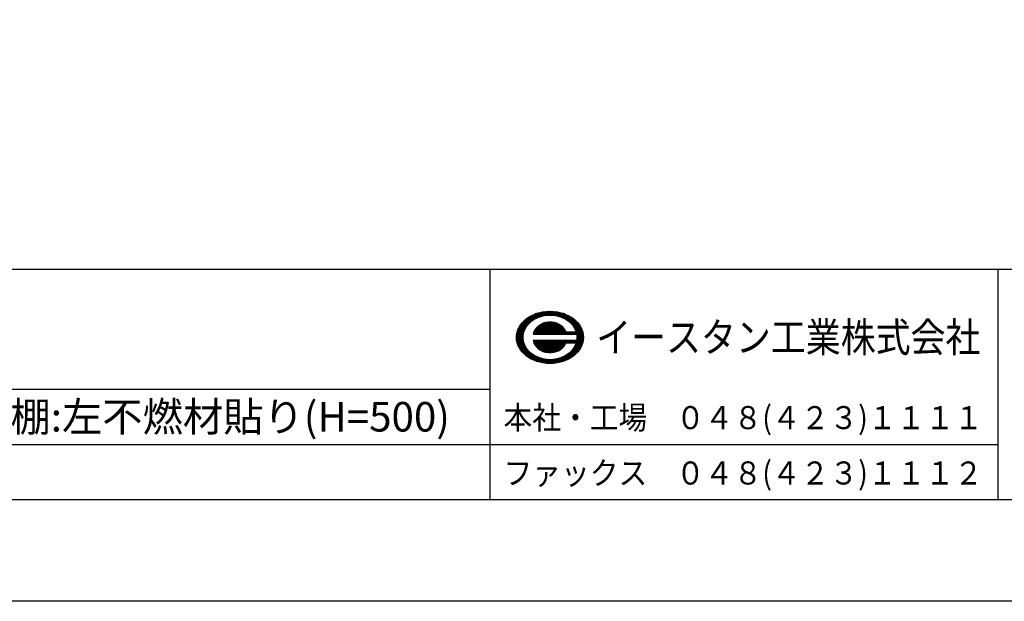
# Model space of a CAD drawing. Units: millimetres. Extents: x 8338 to 12538, y -6055 to -2828.
# Drawn here: x 10463 to 11530, y -6055 to -5425 of the extents above; entities that cross this region are included whole.
import ezdxf
from ezdxf.enums import TextEntityAlignment as Align

# ---------------------------------------------------------------- set-up
doc = ezdxf.new("R2010")
doc.units = ezdxf.units.MM
doc.layers.get('0').update_dxf_attribs({"linetype": 'CONTINUOUS'})
doc.layers.get('Defpoints').update_dxf_attribs({"color": 8, "linetype": 'CONTINUOUS'})
doc.layers.add('図面範囲', color=7, linetype='CONTINUOUS', plot=False)
doc.layers.add('外枠', color=7, linetype='CONTINUOUS')
doc.layers.add('文字', color=3, linetype='CONTINUOUS')
doc.styles.add('32mm文字', font='txt', dxfattribs={"height": 32})

# ---------------------------------------------------------------- blocks, each defined once
blk = doc.blocks.new('シンボル')
at = {"color": 134, "linetype": 'Continuous'}
for p, q in [((-3.52, 0.15), (-0.95, 2.73)), ((-3.51, 0.31), (-1.14, 2.68)), ((-3.48, 0.48), (-1.35, 2.61)), ((-3.43, 0.67), (-1.57, 2.53)), ((-3.35, 0.89), (-1.83, 2.42)), ((-3.22, 1.17), (-2.14, 2.24)), ((-1.27, 2.16), (-2.27, 2.16)), ((-2.2, 1.51), (-2.2, 2.21)), ((-2, 1.7), (-2, 2.32)), ((-0.65, 2.36), (-1.94, 2.36)), ((-1.8, 1.86), (-1.8, 2.43)), ((-1.6, 1.99), (-1.6, 2.52)), ((1.7, 2.56), (-1.5, 2.56)), ((-1.48, 2.06), (-0.77, 2.76)), ((-1.4, 2.1), (-1.4, 2.59)), ((-1.21, 2.18), (-0.6, 2.79)), ((-1.2, 2.19), (-1.2, 2.66)), ((-1, 2.26), (-1, 2.71)), ((-0.98, 2.27), (-0.44, 2.82)), ((-0.8, 2.32), (-0.8, 2.76)), ((1, 2.76), (-0.8, 2.76)), ((-0.78, 2.33), (-0.28, 2.83)), ((-0.6, 2.37), (-0.13, 2.84)), ((-0.6, 2.37), (-0.6, 2.79)), ((-0.43, 2.4), (0.02, 2.85)), ((-0.4, 2.4), (-0.4, 2.82)), ((-0.26, 2.42), (0.16, 2.85)), ((-0.2, 2.43), (-0.2, 2.84)), ((-0.11, 2.43), (0.3, 2.84)), ((0, 2.44), (0, 2.85)), ((0.04, 2.44), (0.43, 2.83)), ((0.18, 2.44), (0.56, 2.82)), ((0.2, 2.44), (0.2, 2.85)), ((0.31, 2.43), (0.69, 2.81)), ((0.4, 2.43), (0.4, 2.84)), ((0.44, 2.42), (0.81, 2.79)), ((0.57, 2.41), (0.93, 2.77)), ((0.6, 2.4), (0.6, 2.82)), ((0.69, 2.39), (1.05, 2.75)), ((0.8, 2.37), (0.8, 2.79)), ((0.81, 2.37), (1.17, 2.72)), ((2.14, 2.36), (0.85, 2.36)), ((0.93, 2.34), (1.28, 2.69)), ((1, 2.32), (1, 2.76)), ((1.04, 2.31), (1.39, 2.66)), ((1.15, 2.28), (1.5, 2.63)), ((1.2, 2.26), (1.2, 2.71)), ((1.25, 2.24), (1.6, 2.59)), ((1.36, 2.2), (1.71, 2.55)), ((1.4, 2.19), (1.4, 2.66)), ((1.46, 2.16), (1.81, 2.51)), ((2.47, 2.16), (1.47, 2.16)), ((1.55, 2.12), (1.91, 2.47)), ((1.57, 2.56), (1.6, 2.53)), ((1.6, 2.1), (1.6, 2.59)), ((1.65, 2.07), (2, 2.43)), ((1.74, 2.02), (2.1, 2.38)), ((1.77, 2.36), (1.78, 2.35)), ((1.8, 1.99), (1.8, 2.52)), ((1.83, 1.97), (2.19, 2.33)), ((1.92, 2.36), (1.93, 2.35)), ((1.92, 1.91), (2.28, 2.28)), ((1.98, 2.44), (2, 2.42)), ((2, 1.86), (2, 2.43)), ((2, 2.28), (2, 2.27)), ((2, 2.14), (2, 2.13)), ((2.08, 1.8), (2.45, 2.17)), ((2.2, 1.7), (2.2, 2.32)), ((2.2, 2.22), (2.21, 2.21)), ((2.26, 2.16), (2.28, 2.14)), ((2.27, 2.28), (2.28, 2.28)), ((2.4, 1.51), (2.4, 2.21)), ((2.4, 2.16), (2.42, 2.14)), ((-2.48, 1.16), (-3.22, 1.16)), ((-3.2, -1.16), (-3.2, 1.19)), ((-2.33, 1.36), (-3.1, 1.36)), ((-3, -1.45), (-3, 1.49)), ((-2.15, 1.56), (-2.94, 1.56)), ((-2.8, 0.31), (-2.8, 1.72)), ((-1.93, 1.76), (-2.76, 1.76)), ((-2.6, 0.94), (-2.6, 1.91)), ((-1.65, 1.96), (-2.54, 1.96)), ((-2.4, 1.27), (-2.4, 2.07)), ((-1.71, 0.41), (-0.54, 1.58)), ((-1.63, 0.63), (-0.78, 1.48)), ((-1.62, 0.36), (-0.35, 1.63)), ((-1.48, 0.36), (-0.18, 1.66)), ((-1.39, 1.01), (-1.17, 1.23)), ((-1.34, 0.36), (-0.02, 1.68)), ((1.45, 1.16), (-1.25, 1.16)), ((-1.2, 0.36), (0.12, 1.68)), ((-1.2, 0.36), (-1.2, 1.21)), ((-1.05, 0.36), (0.26, 1.67)), ((-1, 0.36), (-1, 1.36)), ((1.2, 1.36), (-1, 1.36)), ((-0.91, 0.36), (0.39, 1.66)), ((-0.8, 0.36), (-0.8, 1.47)), ((-0.77, 0.36), (0.51, 1.64)), ((-0.63, 0.36), (0.62, 1.61)), ((-0.6, 0.36), (-0.6, 1.56)), ((0.8, 1.56), (-0.6, 1.56)), ((-0.49, 0.36), (0.73, 1.58)), ((-0.4, 0.36), (-0.4, 1.62)), ((-0.35, 0.36), (0.84, 1.54)), ((-0.21, 0.36), (0.94, 1.5)), ((-0.2, 0.36), (-0.2, 1.66)), ((-0.06, 0.36), (1.03, 1.46)), ((0, 0.36), (0, 1.68)), ((0.08, 0.36), (1.12, 1.4)), ((0.2, 0.36), (0.2, 1.68)), ((0.22, 0.36), (1.21, 1.35)), ((0.36, 0.36), (1.29, 1.29)), ((0.4, 0.36), (0.4, 1.66)), ((0.5, 0.36), (1.37, 1.23)), ((0.6, 0.36), (0.6, 1.62)), ((0.64, 0.36), (1.45, 1.16)), ((0.78, 0.36), (1.52, 1.09)), ((0.8, 0.36), (0.8, 1.56)), ((1, 0.36), (1, 1.47)), ((1.2, 0.36), (1.2, 1.36)), ((1.4, 0.36), (1.4, 1.21)), ((2.74, 1.96), (1.85, 1.96)), ((2.96, 1.76), (2.13, 1.76)), ((2.16, 1.73), (2.54, 2.11)), ((2.24, 1.67), (2.62, 2.05)), ((2.31, 1.6), (2.7, 1.99)), ((3.14, 1.56), (2.35, 1.56)), ((2.38, 1.53), (2.78, 1.93)), ((2.45, 1.46), (2.85, 1.86)), ((2.51, 1.38), (2.93, 1.79)), ((3.3, 1.36), (2.53, 1.36)), ((2.58, 1.3), (3, 1.72)), ((2.6, 1.27), (2.6, 2.07)), ((2.6, 1.96), (2.6, 1.96)), ((2.62, 0.36), (3.42, 1.16)), ((2.64, 1.22), (3.06, 1.65)), ((3.42, 1.16), (2.68, 1.16)), ((2.69, 1.13), (3.13, 1.57)), ((2.74, 1.96), (2.74, 1.96)), ((2.74, 1.05), (3.19, 1.5)), ((2.77, 1.92), (2.8, 1.9)), ((2.79, 0.95), (3.26, 1.42)), ((2.8, 0.94), (2.8, 1.91)), ((2.84, 1.85), (2.92, 1.78)), ((2.84, 0.86), (3.31, 1.33)), ((2.88, 0.76), (3.37, 1.25)), ((2.94, 1.76), (2.99, 1.71)), ((3, 0.31), (3, 1.72)), ((3, 1.7), (3.06, 1.64)), ((3, 1.56), (3, 1.56)), ((3.13, 1.57), (3.14, 1.56)), ((3.2, -1.45), (3.2, 1.49)), ((3.2, 1.22), (3.2, 1.22)), ((3.4, -1.16), (3.4, 1.19)), ((3.4, 1.16), (3.41, 1.15)), ((-3.53, 0.01), (-2.61, 0.93)), ((-3.52, -0.13), (-2.71, 0.68)), ((-2.82, 0.16), (-3.52, 0.16)), ((-3.51, -0.26), (-2.77, 0.48)), ((-2.79, 0.36), (-3.5, 0.36)), ((-3.49, -0.38), (-2.8, 0.31)), ((-3.47, -0.5), (-2.81, 0.16)), ((-2.75, 0.56), (-3.46, 0.56)), ((-3.44, -0.61), (-2.82, 0.01)), ((-3.4, -0.73), (-3.4, 0.76)), ((-2.68, 0.76), (-3.4, 0.76)), ((-2.59, 0.96), (-3.32, 0.96)), ((-1.72, 0.36), (2.91, 0.36)), ((3.66, 0.56), (-1.66, 0.56)), ((-1.6, 0.36), (-1.6, 0.69)), ((1.77, 0.76), (-1.57, 0.76)), ((1.63, 0.96), (-1.43, 0.96)), ((-1.4, 0.36), (-1.4, 1)), ((0.93, 0.36), (1.59, 1.02)), ((1.07, 0.36), (1.65, 0.94)), ((1.21, 0.36), (1.71, 0.86)), ((1.35, 0.36), (1.76, 0.77)), ((1.49, 0.36), (1.81, 0.68)), ((1.6, 0.36), (1.6, 1)), ((1.63, 0.36), (1.89, 0.62)), ((1.77, 0.36), (2.03, 0.62)), ((1.8, 0.36), (1.8, 0.69)), ((1.83, 0.62), (2.93, 0.62)), ((1.92, 0.36), (2.18, 0.62)), ((2, 0.36), (2, 0.62)), ((2.06, 0.36), (2.32, 0.62)), ((2.2, 0.36), (2.2, 0.62)), ((2.2, 0.36), (2.46, 0.62)), ((2.34, 0.36), (2.6, 0.62)), ((2.4, 0.36), (2.4, 0.62)), ((2.48, 0.36), (2.74, 0.62)), ((2.6, 0.36), (2.6, 0.62)), ((2.67, -0.58), (3.69, 0.43)), ((2.76, 0.36), (3.47, 1.07)), ((3.52, 0.96), (2.79, 0.96)), ((2.8, 0.36), (2.8, 0.62)), ((2.81, -0.58), (3.71, 0.31)), ((2.83, -0.85), (3.73, 0.05)), ((3.6, 0.76), (2.88, 0.76)), ((2.91, 0.36), (3.52, 0.97)), ((3.7, 0.36), (2.91, 0.36)), ((2.92, -0.62), (3.72, 0.19)), ((3, 0.31), (3.56, 0.87)), ((3.01, 0.18), (3.6, 0.77)), ((3.02, 0.05), (3.63, 0.66)), ((3.02, -0.09), (3.66, 0.55)), ((3.72, 0.16), (3.02, 0.16)), ((3.4, 0.87), (3.41, 0.86)), ((3.6, -0.73), (3.6, 0.76)), ((-2.82, -0.04), (-3.53, -0.04)), ((-2.8, -0.24), (-3.51, -0.24)), ((-2.77, -0.44), (-3.48, -0.44)), ((-2.71, -0.64), (-3.43, -0.64)), ((-3.4, -0.72), (-2.82, -0.13)), ((-3.37, -0.82), (-2.8, -0.26)), ((-2.63, -0.84), (-3.36, -0.84)), ((-3.32, -0.92), (-2.78, -0.38)), ((-3.28, -1.02), (-2.76, -0.49)), ((-2.53, -1.04), (-3.26, -1.04)), ((-3.23, -1.11), (-2.72, -0.6)), ((-3.18, -1.2), (-2.69, -0.71)), ((-3.12, -1.28), (-2.65, -0.81)), ((-3.06, -1.37), (-2.6, -0.91)), ((-3, -1.45), (-2.55, -1)), ((-2.8, -1.68), (-2.8, -0.24)), ((-2.6, -1.87), (-2.6, -0.91)), ((-1.73, -0.28), (3, -0.28)), ((-1.73, -0.28), (3, -0.28)), ((-1.69, -0.42), (-1.55, -0.28)), ((3.68, -0.44), (-1.69, -0.44)), ((-1.66, -0.53), (-1.41, -0.28)), ((-1.61, -0.63), (-1.27, -0.28)), ((1.81, -0.64), (-1.61, -0.64)), ((-1.6, -0.66), (-1.6, -0.28)), ((-1.57, -0.72), (-1.13, -0.28)), ((-1.51, -0.81), (-0.99, -0.28)), ((1.69, -0.84), (-1.49, -0.84)), ((-1.46, -0.89), (-0.85, -0.28)), ((-1.4, -0.96), (-1.4, -0.28)), ((-1.39, -0.97), (-0.7, -0.28)), ((-1.33, -1.05), (-0.56, -0.28)), ((1.53, -1.04), (-1.33, -1.04)), ((-1.26, -1.12), (-0.42, -0.28)), ((-1.2, -1.17), (-1.2, -0.28)), ((-1.18, -1.18), (-0.28, -0.28)), ((-1.1, -1.25), (-0.14, -0.28)), ((-1.02, -1.31), (0, -0.28)), ((-1, -1.32), (-1, -0.28)), ((-0.94, -1.36), (0.14, -0.28)), ((-0.85, -1.41), (0.29, -0.28)), ((-0.8, -1.44), (-0.8, -0.28)), ((-0.75, -1.46), (0.43, -0.28)), ((-0.65, -1.5), (0.57, -0.28)), ((-0.6, -1.52), (-0.6, -0.28)), ((-0.55, -1.54), (0.71, -0.28)), ((-0.44, -1.57), (0.85, -0.28)), ((-0.4, -1.58), (-0.4, -0.28)), ((-0.32, -1.6), (0.99, -0.28)), ((-0.2, -1.62), (-0.2, -0.28)), ((-0.2, -1.62), (1.13, -0.28)), ((-0.08, -1.63), (1.28, -0.28)), ((0, -1.64), (0, -0.28)), ((0.06, -1.64), (1.42, -0.28)), ((0.2, -1.64), (0.2, -0.28)), ((0.2, -1.64), (1.56, -0.28)), ((0.35, -1.63), (1.7, -0.28)), ((0.4, -1.62), (0.4, -0.28)), ((0.52, -1.6), (1.84, -0.28)), ((0.6, -1.58), (0.6, -0.28)), ((0.72, -1.55), (1.98, -0.28)), ((0.8, -1.52), (0.8, -0.28)), ((0.94, -1.46), (2.12, -0.28)), ((1, -1.44), (1, -0.28)), ((1.2, -1.32), (1.2, -0.28)), ((1.29, -1.26), (1.66, -0.89)), ((1.31, -2.65), (3.71, -0.25)), ((1.4, -1.17), (1.4, -0.28)), ((1.52, -2.59), (3.69, -0.42)), ((1.6, -0.96), (1.6, -0.28)), ((1.74, -2.51), (3.64, -0.6)), ((1.8, -0.66), (1.8, -0.28)), ((1.83, -0.58), (2.93, -0.58)), ((1.97, -0.58), (2.27, -0.28)), ((1.99, -2.4), (3.57, -0.82)), ((2, -0.58), (2, -0.28)), ((2.11, -0.58), (2.41, -0.28)), ((2.2, -0.58), (2.2, -0.28)), ((2.25, -0.58), (2.55, -0.28)), ((2.39, -0.58), (2.69, -0.28)), ((2.4, -0.58), (2.4, -0.28)), ((2.53, -0.58), (2.83, -0.28)), ((2.6, -0.58), (2.6, -0.28)), ((2.64, -1.18), (3.73, -0.09)), ((3.46, -1.04), (2.73, -1.04)), ((2.8, -0.58), (2.8, -0.28)), ((2.8, -1.87), (2.8, -0.91)), ((3.56, -0.84), (2.83, -0.84)), ((3.63, -0.64), (2.91, -0.64)), ((3.71, -0.24), (3, -0.24)), ((3, -1.68), (3, -0.27)), ((3.73, -0.04), (3.02, -0.04)), ((-2.39, -1.24), (-3.15, -1.24)), ((-2.23, -1.44), (-3.01, -1.44)), ((-2.94, -1.53), (-2.5, -1.09)), ((-2.87, -1.6), (-2.44, -1.17)), ((-2.03, -1.64), (-2.84, -1.64)), ((-2.81, -1.68), (-2.38, -1.25)), ((-2.74, -1.75), (-2.32, -1.33)), ((-2.66, -1.82), (-2.26, -1.41)), ((-1.77, -1.84), (-2.63, -1.84)), ((-2.59, -1.88), (-2.19, -1.48)), ((-2.51, -1.95), (-2.12, -1.56)), ((-2.43, -2.01), (-2.05, -1.62)), ((-2.4, -2.03), (-2.4, -1.23)), ((-1.44, -2.04), (-2.39, -2.04)), ((-2.35, -2.07), (-1.97, -1.69)), ((-2.27, -2.13), (-1.89, -1.75)), ((-2.2, -2.17), (-2.2, -1.47)), ((-2.18, -2.18), (-1.81, -1.81)), ((-2.09, -2.24), (-1.73, -1.87)), ((-2, -2.29), (-2, -1.66)), ((-2, -2.29), (-1.64, -1.93)), ((-1.91, -2.34), (-1.55, -1.98)), ((-1.82, -2.38), (-1.46, -2.03)), ((-1.8, -2.39), (-1.8, -1.82)), ((-1.72, -2.43), (-1.37, -2.08)), ((-1.62, -2.47), (-1.27, -2.12)), ((-1.6, -2.48), (-1.6, -1.95)), ((-1.4, -2.56), (-1.4, -2.06)), ((1.31, -1.24), (-1.11, -1.24)), ((0.99, -1.44), (-0.79, -1.44)), ((0.06, -1.64), (0.05, -1.64)), ((0.95, -2.73), (1.64, -2.04)), ((1.12, -2.69), (2, -1.82)), ((1.6, -2.56), (1.6, -2.06)), ((2.59, -2.04), (1.64, -2.04)), ((1.8, -2.48), (1.8, -1.95)), ((2.83, -1.84), (1.97, -1.84)), ((2, -2.39), (2, -1.82)), ((2.2, -2.29), (2.2, -1.66)), ((3.04, -1.64), (2.23, -1.64)), ((2.29, -2.24), (3.44, -1.09)), ((2.4, -2.17), (2.4, -1.47)), ((3.21, -1.44), (2.43, -1.44)), ((3.35, -1.24), (2.59, -1.24)), ((2.6, -2.03), (2.6, -1.23)), ((2.78, -1.89), (3.13, -1.54)), ((-0.95, -2.24), (-2.08, -2.24)), ((1.89, -2.44), (-1.69, -2.44)), ((-1.52, -2.51), (-1.17, -2.16)), ((-1.42, -2.55), (-1.07, -2.2)), ((-1.31, -2.59), (-0.96, -2.24)), ((-1.21, -2.62), (-0.85, -2.27)), ((-1.2, -2.62), (-1.2, -2.15)), ((1.33, -2.64), (-1.13, -2.64)), ((-1.1, -2.65), (-0.74, -2.3)), ((-1, -2.68), (-1, -2.22)), ((-0.98, -2.68), (-0.63, -2.33)), ((-0.87, -2.71), (-0.51, -2.35)), ((-0.8, -2.72), (-0.8, -2.29)), ((-0.75, -2.73), (-0.39, -2.37)), ((-0.63, -2.75), (-0.26, -2.38)), ((-0.6, -2.76), (-0.6, -2.33)), ((-0.51, -2.77), (-0.13, -2.4)), ((-0.4, -2.78), (-0.4, -2.37)), ((-0.38, -2.79), (0, -2.4)), ((-0.25, -2.8), (0.14, -2.4)), ((-0.2, -2.8), (-0.2, -2.39)), ((-0.12, -2.81), (0.29, -2.4)), ((0, -2.81), (0, -2.4)), ((0.02, -2.81), (0.44, -2.39)), ((0.16, -2.81), (0.6, -2.37)), ((0.2, -2.81), (0.2, -2.4)), ((0.31, -2.81), (0.78, -2.34)), ((0.4, -2.8), (0.4, -2.39)), ((0.46, -2.8), (0.96, -2.3)), ((0.6, -2.78), (0.6, -2.37)), ((0.61, -2.78), (1.16, -2.24)), ((0.78, -2.76), (1.38, -2.16)), ((0.8, -2.76), (0.8, -2.33)), ((1, -2.72), (1, -2.29)), ((2.28, -2.24), (1.15, -2.24)), ((1.2, -2.68), (1.2, -2.22)), ((1.4, -2.62), (1.4, -2.15))]:
    blk.add_line(p, q, dxfattribs=at)
for major_axis, ratio in [((-3.63, 0), 0.779519), ((-2.92, 0), 0.828845)]:
    blk.add_ellipse((0.1, 0.02), major_axis=major_axis, ratio=ratio, dxfattribs=at)
for centre, major_axis, ratio, start_param, end_param in [((0.1, 0.02), (-1.86, 0), 0.892511, 3.511257, 6.076989), ((0.1, 0.02), (-1.86, 0), 0.892511, 0.181648, 2.771929), ((0.11, 0.04), (0.24, -1.67), 0.999613, 6.025504, 6.026457)]:
    blk.add_ellipse(centre, major_axis=major_axis, ratio=ratio, start_param=start_param, end_param=end_param, dxfattribs=at)

msp = doc.modelspace()

# ---------------------------------------------------------------- linework, layer by layer
at = {"layer": 'Defpoints'}
msp.add_line((10322.722, -5885.293), (11522.722, -5885.293), dxfattribs=at)
at = {"layer": '図面範囲'}
msp.add_lwpolyline([(8337.722, -3085.293), (12537.722, -3085.293), (12537.722, -6055.293), (8337.722, -6055.293)], close=True, dxfattribs=at)
at = {"layer": '外枠', "color": 54, "linetype": 'Continuous'}
for p, q in [((8532.722, -5695.293), (12342.722, -5695.293)), ((10972.722, -5695.293), (10972.722, -5945.293)), ((11522.722, -5695.293), (11522.722, -5945.293)), ((10272.722, -5825.293), (10972.722, -5825.293))]:
    msp.add_line(p, q, dxfattribs=at)
at = {"layer": '外枠', "linetype": 'Continuous'}
msp.add_lwpolyline([(8532.722, -5945.293), (8532.722, -3195.293), (12342.722, -3195.293), (12342.722, -5945.293)], close=True, dxfattribs=at)

# ---------------------------------------------------------------- block references
at = {"layer": '外枠', "color": 0, "linetype": 'Continuous', "xscale": 10, "yscale": 10}
msp.add_blockref('シンボル', (11036.732, -5769.469), dxfattribs=at)

# ---------------------------------------------------------------- texts
at = {"layer": '文字', "linetype": 'Continuous', "style": '32mm文字'}
for s, height, width, p, p2 in [('イースタン工業株式会社', 32, 0.909676, (11087.798, -5785.126), (11503.903, -5785.126)), ('本社・工場\u3000０４８(４２３)１１１１', 25, 0.939989, (10987.438, -5868.749), (11506.579, -5868.749)), ('ファックス\u3000０４８(４２３)１１１２', 25, 0.939989, (10987.438, -5928.749), (11506.579, -5928.749))]:
    msp.add_text(s, height=height, dxfattribs=dict(at, width=width)).set_placement(p, p2, align=Align.FIT)
msp.add_text('吊戸棚:左不燃材貼り(H=500)', height=32, dxfattribs=at).set_placement((10647.722, -5855.293), align=Align.MIDDLE_CENTER)

doc.saveas('drawing.dxf')
